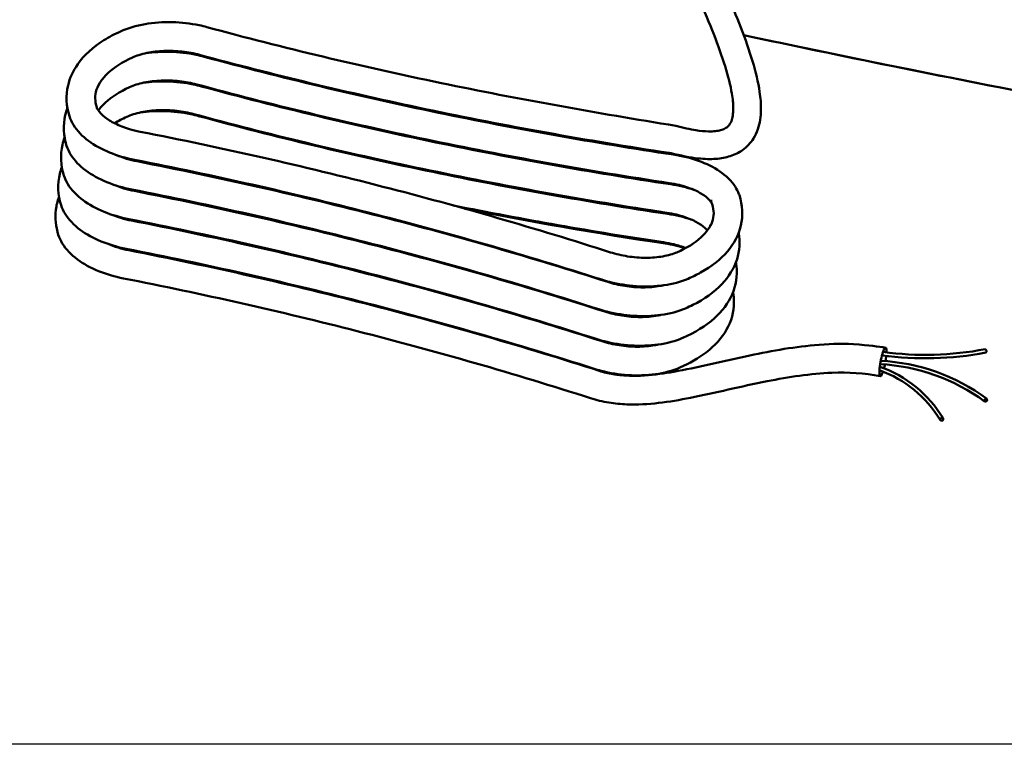
# Model space of a CAD drawing. Units: millimetres. Extents: x 4575 to 6468, y 1847 to 2892.
# Drawn here: x 4952 to 5237, y 1847 to 2056 of the extents above; entities that cross this region are included whole.
import ezdxf

# ---------------------------------------------------------------- set-up
doc = ezdxf.new("R2010")
doc.units = ezdxf.units.MM
doc.header["$LTSCALE"] = 5
for name, color, linetype, lineweight in [('AM_0 ( Kontur 0.5 )', 7, 'Continuous', 50), ('AM_2 ( Kontur 0.25)', 5, 'Continuous', 25), ('Sichtbar (ISO)', 7, 'Continuous', 50), ('Sichtbar schmal (ISO)', 7, 'Continuous', 35)]:
    doc.layers.add(name, color=color, linetype=linetype, lineweight=lineweight)

msp = doc.modelspace()

# ---------------------------------------------------------------- linework, layer by layer
at = {"layer": 'AM_0 ( Kontur 0.5 )'}
for centre, radius, start, end in [((5214.05, 2050.62), 92.35, 262.1797, 280.8904), ((5214.05, 2050.62), 91.35, 262.2837, 280.8904), ((5231.15, 1960.38), 0.562, 308.1297, 73.6512), ((5198.31, 1901.42), 55.21, 53.5212, 87.2977), ((5198.31, 1901.42), 56.21, 53.5212, 87.1435), ((5189.16, 1922.74), 34.11, 31.2492, 70.0464), ((5189.16, 1922.74), 35.11, 31.2492, 70.5633), ((5231.75, 1945.98), 0.637, 91.7571, 195.2853), ((5231.41, 1946.24), 0.501, 237.6903, 49.3521), ((5218.89, 1940.46), 0.57, 59.9524, 182.5461), ((5218.73, 1940.73), 0.501, 215.2995, 27.1989)]:
    msp.add_arc(centre, radius, start, end, dxfattribs=at)
at = {"layer": 'AM_2 ( Kontur 0.25)'}
msp.add_lwpolyline([(4575.32, 2892.36), (6468.24, 2892.36), (6468.24, 1846.63), (4575.32, 1846.63)], close=True, dxfattribs=at)
at = {"layer": 'Sichtbar (ISO)'}
for start_param, end_param in [(5.47907, 10.28511), (10.567447, 10.848643), (11.090028, 11.469406)]:
    msp.add_ellipse((5201.77, 1957.21), major_axis=(0.77, 4.11), ratio=0.16899, start_param=start_param, end_param=end_param, dxfattribs=at)
for points, knots in [([(5141.69, 2136.63), (5139.9, 2136.54), (5138.23, 2136.27), (5135.32, 2135.35), (5134.06, 2134.74), (5131.82, 2133.16), (5130.85, 2132.19), (5129.19, 2129.86), (5128.55, 2128.48), (5127.5, 2124.91), (5127.31, 2122.66), (5127.49, 2117.86), (5127.88, 2115.27), (5129.08, 2109.88), (5129.89, 2107.09), (5133, 2097.73), (5135.93, 2090.72), (5142.22, 2076.41), (5145.59, 2069.11), (5150.14, 2058.65), (5151.57, 2055.25), (5154.12, 2048.74), (5155.24, 2045.63), (5157.03, 2039.86), (5157.7, 2037.21), (5158.35, 2033.3), (5158.49, 2031.88), (5158.5, 2029.03), (5158.27, 2027.76), (5157.69, 2026.24), (5157.4, 2025.8), (5156.78, 2025.17), (5156.47, 2024.93), (5155.71, 2024.54), (5155.29, 2024.37), (5154.37, 2024.13), (5153.9, 2024.04), (5152.76, 2023.91), (5152.06, 2023.88), (5150.24, 2023.92), (5149.04, 2024.03), (5145.99, 2024.5), (5144.07, 2024.94), (5141.86, 2025.51)], [4.000088, 4.000088, 4.000088, 4.000088, 4.698551, 4.698551, 5.313229, 5.313229, 5.926497, 5.926497, 6.631797, 6.631797, 7.671016, 7.671016, 8.763752, 8.763752, 9.836037, 9.836037, 12.22887, 12.22887, 14.621703, 14.621703, 15.818119, 15.818119, 17.014535, 17.014535, 18.210952, 18.210952, 19.016715, 19.016715, 20.085639, 20.085639, 20.856341, 20.856341, 21.428151, 21.428151, 21.889293, 21.889293, 22.256226, 22.256226, 22.671267, 22.671267, 23.230391, 23.230391, 23.928328, 23.928328, 23.928328, 23.928328]), ([(5139.93, 2128.37), (5139.87, 2128.36), (5139.82, 2128.35), (5139.27, 2128.22), (5138.85, 2128.08), (5138.09, 2127.75), (5137.77, 2127.57), (5137.06, 2127.05), (5136.73, 2126.7), (5136.1, 2125.7), (5135.82, 2125.01), (5135.43, 2123.11), (5135.34, 2121.91), (5135.48, 2118.52), (5135.85, 2116.14), (5137.04, 2111.13), (5137.82, 2108.54), (5140.84, 2099.69), (5143.73, 2092.81), (5150, 2078.64), (5153.36, 2071.33), (5159.47, 2057.21), (5162.2, 2050.39), (5164.99, 2041.09), (5165.71, 2038.14), (5166.38, 2033.55), (5166.52, 2031.82), (5166.45, 2028.19), (5166.19, 2026.29), (5165.26, 2023.58), (5164.85, 2022.68), (5163.52, 2020.55), (5162.45, 2019.4), (5160.11, 2017.74), (5158.92, 2017.16), (5156.35, 2016.33), (5154.97, 2016.07), (5151.89, 2015.84), (5150.17, 2015.88), (5145.94, 2016.34), (5143.22, 2016.9), (5140.32, 2017.65), (5140.29, 2017.58), (5139.93, 2017.66)], [4.471229, 4.471229, 4.471229, 4.471229, 4.514095, 4.514095, 4.909141, 4.909141, 5.34332, 5.34332, 6.036278, 6.036278, 6.846805, 6.846805, 7.692337, 7.692337, 8.885448, 8.885448, 9.955504, 9.955504, 12.348337, 12.348337, 14.74117, 14.74117, 17.134003, 17.134003, 18.330419, 18.330419, 19.098506, 19.098506, 20.000514, 20.000514, 20.463905, 20.463905, 21.174452, 21.174452, 21.764291, 21.764291, 22.358704, 22.358704, 23.01515, 23.01515, 23.860877, 23.860877, 23.919069, 23.919069, 23.919069, 23.919069]), ([(4981.3, 2052.82), (4983.39, 2053.78), (4985.81, 2054.49), (4990.88, 2055.37), (4993.6, 2055.55), (4998.89, 2055.42), (5001.53, 2055.12), (5004.78, 2054.44), (5005.54, 2054.26), (5006.29, 2054.06)], [0.000558, 0.000558, 0.000558, 0.000558, 0.828895, 0.828895, 1.639912, 1.639912, 2.41902, 2.41902, 2.660616, 2.660616, 2.660616, 2.660616]), ([(5006.29, 2054.06), (5028.38, 2048.07), (5051.04, 2042.66), (5096.31, 2033.26), (5118.94, 2029.21), (5141.86, 2025.51)], [0, 0, 0, 0, 7.259064, 7.259064, 14.264515, 14.264515, 14.264515, 14.264515]), ([(4968.9, 2043.32), (4970.75, 2045.95), (4973.34, 2048.29), (4977.94, 2051.18), (4979.57, 2052.05), (4981.3, 2052.82)], [0, 0, 0, 0, 1.473603, 1.473603, 2.185056, 2.185056, 2.185056, 2.185056]), ([(5161.51, 2051.72), (5175.71, 2048.7), (5189.95, 2045.74), (5219.28, 2039.79), (5234.37, 2036.81), (5264.63, 2030.98), (5279.8, 2028.13), (5310.22, 2022.58), (5325.47, 2019.88), (5356.04, 2014.61), (5371.36, 2012.05), (5386.72, 2009.55)], [1.53173508, 1.53173508, 1.53173508, 1.53173508, 1.54686845, 1.54686845, 1.56282037, 1.56282037, 1.57877229, 1.57877229, 1.5947242, 1.5947242, 1.61067612, 1.61067612, 1.61067612, 1.61067612]), ([(4984.71, 2045.26), (4981.83, 2043.97), (4979.45, 2042.43), (4976.91, 2040.09), (4976.23, 2039.31), (4975.7, 2038.55)], [0, 0, 0, 0, 1.280846, 1.280846, 1.895597, 1.895597, 1.895597, 1.895597]), ([(5004.12, 2046.05), (5002.56, 2046.47), (5000.86, 2046.79), (4997.39, 2047.18), (4995.58, 2047.24), (4992.1, 2047.1), (4990.39, 2046.9), (4987.29, 2046.24), (4985.86, 2045.78), (4984.72, 2045.26)], [0, 0, 0, 0, 0.519817, 0.519817, 1.049871, 1.049871, 1.584806, 1.584806, 2.129374, 2.129374, 2.129374, 2.129374]), ([(4988.66, 2046.53), (4990.86, 2046.84), (4993.18, 2046.97), (4998.08, 2046.85), (5000.72, 2046.55), (5003.98, 2045.87), (5004.74, 2045.69), (5005.48, 2045.49)], [0.945395, 0.945395, 0.945395, 0.945395, 1.639917, 1.639917, 2.419025, 2.419025, 2.660616, 2.660616, 2.660616, 2.660616]), ([(5139.93, 2017.66), (5116.11, 2021.26), (5092.52, 2025.51), (5047.22, 2035.03), (5025.41, 2040.27), (5004.12, 2046.05)], [0, 0, 0, 0, 7.302055, 7.302055, 14.293338, 14.293338, 14.293338, 14.293338]), ([(5005.48, 2045.49), (5027.57, 2039.5), (5050.24, 2034.08), (5095.57, 2024.67), (5118.27, 2020.62), (5141.2, 2017.17)], [0, 0, 0, 0, 7.259064, 7.259064, 14.285888, 14.285888, 14.285888, 14.285888]), ([(4966.52, 2028.28), (4965.59, 2031.18), (4965.43, 2034.27), (4966.61, 2039.34), (4967.57, 2041.42), (4968.9, 2043.32)], [0.000744, 0.000744, 0.000744, 0.000744, 1.41817, 1.41817, 2.476848, 2.476848, 2.476848, 2.476848]), ([(4975.7, 2038.55), (4974.48, 2036.81), (4973.96, 2035.14), (4973.99, 2032.6), (4974.13, 2031.73), (4974.42, 2030.83)], [0, 0, 0, 0, 1.40061, 1.40061, 2.081466, 2.081466, 2.081466, 2.081466]), ([(4983.91, 2036.68), (4981.03, 2035.4), (4978.64, 2033.86), (4976.09, 2031.5), (4975.41, 2030.72), (4974.86, 2029.94)], [0, 0, 0, 0, 1.280761, 1.280761, 1.905244, 1.905244, 1.905244, 1.905244]), ([(5003.31, 2037.48), (5001.75, 2037.9), (5000.05, 2038.22), (4996.59, 2038.61), (4994.78, 2038.67), (4991.3, 2038.53), (4989.59, 2038.32), (4986.48, 2037.67), (4985.06, 2037.21), (4983.92, 2036.69)], [0, 0, 0, 0, 0.519822, 0.519822, 1.049877, 1.049877, 1.584812, 1.584812, 2.129374, 2.129374, 2.129374, 2.129374]), ([(4987.86, 2037.96), (4990.05, 2038.27), (4992.37, 2038.4), (4997.28, 2038.28), (4999.92, 2037.98), (5003.17, 2037.3), (5003.93, 2037.12), (5004.68, 2036.92)], [0.945394, 0.945394, 0.945394, 0.945394, 1.639913, 1.639913, 2.419022, 2.419022, 2.660617, 2.660617, 2.660617, 2.660617]), ([(5139.96, 2008.96), (5116.14, 2012.54), (5092.55, 2016.78), (5046.95, 2026.33), (5024.86, 2031.63), (5003.31, 2037.48)], [0, 0, 0, 0, 7.301997, 7.301997, 14.379142, 14.379142, 14.379142, 14.379142]), ([(5004.68, 2036.92), (5026.77, 2030.92), (5049.43, 2025.51), (5094.76, 2016.1), (5117.47, 2012.04), (5140.39, 2008.6)], [0, 0, 0, 0, 7.259064, 7.259064, 14.285888, 14.285888, 14.285888, 14.285888]), ([(4965.71, 2019.71), (4964.78, 2022.61), (4964.62, 2025.7), (4965.46, 2029.3), (4965.67, 2029.99), (4965.93, 2030.67)], [0.000744, 0.000744, 0.000744, 0.000744, 1.418171, 1.418171, 1.760532, 1.760532, 1.760532, 1.760532]), ([(4974.42, 2030.82), (4974.49, 2030.6), (4974.62, 2030.32), (4975.2, 2029.42), (4975.86, 2028.69), (4977.58, 2027.36), (4978.59, 2026.73), (4980.96, 2025.57), (4982.36, 2025.02), (4984.83, 2024.28), (4985.87, 2024.02), (4986.92, 2023.81)], [0, 0, 0, 0, 0.297466, 0.297466, 0.822413, 0.822413, 1.279994, 1.279994, 1.766898, 1.766898, 2.092171, 2.092171, 2.092171, 2.092171]), ([(4985.32, 2015.67), (4982.81, 2016.16), (4980.35, 2016.89), (4975.87, 2018.72), (4973.79, 2019.86), (4970.24, 2022.5), (4968.72, 2024.06), (4967.19, 2026.58), (4966.8, 2027.42), (4966.52, 2028.29)], [0, 0, 0, 0, 0.772727, 0.772727, 1.556784, 1.556784, 2.370924, 2.370924, 2.742881, 2.742881, 2.742881, 2.742881]), ([(5002.5, 2028.91), (5000.95, 2029.33), (4999.24, 2029.65), (4995.78, 2030.03), (4993.97, 2030.1), (4990.49, 2029.96), (4988.78, 2029.75), (4985.68, 2029.1), (4984.25, 2028.64), (4983.11, 2028.12)], [0, 0, 0, 0, 0.519821, 0.519821, 1.049877, 1.049877, 1.584812, 1.584812, 2.129374, 2.129374, 2.129374, 2.129374]), ([(4987.05, 2029.39), (4989.24, 2029.7), (4991.57, 2029.83), (4996.47, 2029.71), (4999.11, 2029.41), (5002.37, 2028.73), (5003.13, 2028.55), (5003.87, 2028.34)], [0.944949, 0.944949, 0.944949, 0.944949, 1.639919, 1.639919, 2.419027, 2.419027, 2.660616, 2.660616, 2.660616, 2.660616]), ([(5139.16, 2000.39), (5115.33, 2003.97), (5091.74, 2008.21), (5046.15, 2017.76), (5024.06, 2023.06), (5002.5, 2028.91)], [0, 0, 0, 0, 7.301997, 7.301997, 14.379142, 14.379142, 14.379142, 14.379142]), ([(5003.87, 2028.34), (5025.96, 2022.35), (5048.63, 2016.94), (5093.96, 2007.53), (5116.66, 2003.47), (5139.58, 2000.03)], [0, 0, 0, 0, 7.259064, 7.259064, 14.285888, 14.285888, 14.285888, 14.285888]), ([(4964.91, 2011.14), (4963.97, 2014.04), (4963.81, 2017.13), (4964.65, 2020.73), (4964.87, 2021.42), (4965.12, 2022.1)], [0.000744, 0.000744, 0.000744, 0.000744, 1.418172, 1.418172, 1.7608, 1.7608, 1.7608, 1.7608]), ([(4986.92, 2023.81), (5010.64, 2019.16), (5034.14, 2013.84), (5079.53, 2002.16), (5101.52, 1995.81), (5122.98, 1988.92)], [0, 0, 0, 0, 7.302168, 7.302168, 14.37991, 14.37991, 14.37991, 14.37991]), ([(4984.52, 2007.1), (4982.01, 2007.59), (4979.54, 2008.32), (4975.06, 2010.15), (4972.99, 2011.28), (4969.43, 2013.93), (4967.92, 2015.48), (4966.38, 2018.01), (4965.99, 2018.85), (4965.71, 2019.72)], [0, 0, 0, 0, 0.772729, 0.772729, 1.556786, 1.556786, 2.370925, 2.370925, 2.742881, 2.742881, 2.742881, 2.742881]), ([(4980.1, 2017.06), (4981.02, 2016.67), (4982.01, 2016.31), (4984.02, 2015.71), (4985.06, 2015.45), (4986.12, 2015.24)], [1.4295415, 1.4295415, 1.4295415, 1.4295415, 1.766875, 1.766875, 2.0921705, 2.0921705, 2.0921705, 2.0921705]), ([(5141.2, 2017.17), (5143.72, 2016.79), (5146.19, 2016.19), (5150.71, 2014.58), (5152.8, 2013.55), (5156.42, 2011.09), (5157.97, 2009.61), (5159.49, 2007.24), (5159.85, 2006.53), (5160.13, 2005.79)], [0, 0, 0, 0, 0.771717, 0.771717, 1.556158, 1.556158, 2.373687, 2.373687, 2.698444, 2.698444, 2.698444, 2.698444]), ([(5120.44, 1981.02), (5098.45, 1988.08), (5075.88, 1994.57), (5030.75, 2006.1), (5008.15, 2011.19), (4985.32, 2015.67)], [0, 0, 0, 0, 7.259165, 7.259165, 14.285118, 14.285118, 14.285118, 14.285118]), ([(4986.12, 2015.24), (5009.84, 2010.59), (5033.33, 2005.27), (5078.72, 1993.59), (5100.72, 1987.24), (5122.17, 1980.35)], [0, 0, 0, 0, 7.302168, 7.302168, 14.37991, 14.37991, 14.37991, 14.37991]), ([(4983.71, 1998.53), (4981.2, 1999.02), (4978.74, 1999.74), (4974.25, 2001.58), (4972.18, 2002.71), (4968.63, 2005.35), (4967.11, 2006.91), (4965.58, 2009.44), (4965.18, 2010.28), (4964.91, 2011.15)], [0, 0, 0, 0, 0.772729, 0.772729, 1.556786, 1.556786, 2.370925, 2.370925, 2.742881, 2.742881, 2.742881, 2.742881]), ([(4979.3, 2008.49), (4980.21, 2008.1), (4981.2, 2007.74), (4983.22, 2007.13), (4984.26, 2006.88), (4985.31, 2006.67)], [1.4295414, 1.4295414, 1.4295414, 1.4295414, 1.7668334, 1.7668334, 2.0921703, 2.0921703, 2.0921703, 2.0921703]), ([(5152.36, 2002.88), (5152.29, 2003.07), (5152.16, 2003.33), (5151.56, 2004.15), (5150.89, 2004.81), (5149.14, 2006), (5148.13, 2006.56), (5145.75, 2007.57), (5144.33, 2008.04), (5141.92, 2008.63), (5140.95, 2008.82), (5139.96, 2008.96)], [0, 0, 0, 0, 0.300446, 0.300446, 0.821351, 0.821351, 1.274335, 1.274335, 1.759639, 1.759639, 2.062179, 2.062179, 2.062179, 2.062179]), ([(5119.63, 1972.45), (5097.64, 1979.51), (5075.08, 1986), (5029.95, 1997.53), (5007.34, 2002.62), (4984.52, 2007.1)], [0, 0, 0, 0, 7.259165, 7.259165, 14.285118, 14.285118, 14.285118, 14.285118]), ([(4985.31, 2006.67), (5009.03, 2002.02), (5032.52, 1996.7), (5077.92, 1985.01), (5099.91, 1978.67), (5121.37, 1971.78)], [0, 0, 0, 0, 7.302168, 7.302168, 14.37991, 14.37991, 14.37991, 14.37991]), ([(5160.25, 2005.45), (5161.2, 2002.59), (5161.37, 1999.53), (5160.07, 1993.98), (5158.7, 1991.43), (5154.79, 1986.85), (5152.15, 1984.79), (5147.92, 1982.43), (5146.72, 1981.84), (5145.47, 1981.29)], [0, 0, 0, 0, 1.415094, 1.415094, 2.742966, 2.742966, 4.148178, 4.148178, 4.663049, 4.663049, 4.663049, 4.663049]), ([(4982.91, 1989.95), (4980.39, 1990.45), (4977.93, 1991.17), (4973.45, 1993.01), (4971.38, 1994.14), (4967.82, 1996.78), (4966.31, 1998.34), (4964.77, 2000.87), (4964.38, 2001.71), (4964.1, 2002.57)], [0, 0, 0, 0, 0.772731, 0.772731, 1.556789, 1.556789, 2.370928, 2.370928, 2.742881, 2.742881, 2.742881, 2.742881]), ([(5142.18, 1988.91), (5145.04, 1990.16), (5147.41, 1991.65), (5150.8, 1994.71), (5151.85, 1996.27), (5152.96, 1999.39), (5152.98, 2001), (5152.38, 2002.83)], [0.000819, 0.000819, 0.000819, 0.000819, 1.279376, 1.279376, 2.549478, 2.549478, 3.974256, 3.974256, 3.974256, 3.974256]), ([(4978.49, 1999.91), (4979.41, 1999.52), (4980.4, 1999.17), (4982.41, 1998.56), (4983.45, 1998.31), (4984.5, 1998.1)], [1.4295415, 1.4295415, 1.4295415, 1.4295415, 1.7667937, 1.7667937, 2.0921702, 2.0921702, 2.0921702, 2.0921702]), ([(5151, 1995.23), (5150.61, 1995.71), (5149.99, 1996.3), (5148.37, 1997.42), (5147.35, 1997.97), (5144.98, 1998.99), (5143.57, 1999.45), (5141.14, 2000.05), (5140.16, 2000.24), (5139.16, 2000.39)], [0.389635, 0.389635, 0.389635, 0.389635, 0.849666, 0.849666, 1.302113, 1.302113, 1.787078, 1.787078, 2.094792, 2.094792, 2.094792, 2.094792]), ([(5118.83, 1963.88), (5096.84, 1970.94), (5074.27, 1977.43), (5029.14, 1988.95), (5006.54, 1994.05), (4983.71, 1998.53)], [0, 0, 0, 0, 7.259165, 7.259165, 14.285118, 14.285118, 14.285118, 14.285118]), ([(4984.5, 1998.1), (5008.23, 1993.45), (5031.72, 1988.13), (5077.11, 1976.44), (5099.1, 1970.1), (5120.56, 1963.21)], [0, 0, 0, 0, 7.302168, 7.302168, 14.37991, 14.37991, 14.37991, 14.37991]), ([(4982.1, 1981.38), (4979.59, 1981.88), (4977.13, 1982.6), (4972.64, 1984.43), (4970.57, 1985.57), (4967.01, 1988.21), (4965.5, 1989.77), (4963.96, 1992.3), (4963.57, 1993.13), (4963.3, 1994)], [0, 0, 0, 0, 0.772734, 0.772734, 1.556792, 1.556792, 2.370931, 2.370931, 2.742892, 2.742892, 2.742892, 2.742892]), ([(5160.04, 1994.55), (5160.51, 1992.01), (5160.35, 1989.37), (5158.74, 1984.31), (5157.21, 1981.86), (5152.97, 1977.41), (5150.11, 1975.39), (5146.11, 1973.37), (5145.4, 1973.04), (5144.66, 1972.72)], [0.146594, 0.146594, 0.146594, 0.146594, 1.377041, 1.377041, 2.692958, 2.692958, 4.130544, 4.130544, 4.430931, 4.430931, 4.430931, 4.430931]), ([(4977.69, 1991.34), (4978.6, 1990.95), (4979.59, 1990.6), (4981.61, 1989.99), (4982.64, 1989.73), (4983.7, 1989.53)], [1.429556, 1.429556, 1.429556, 1.429556, 1.7667583, 1.7667583, 2.0921845, 2.0921845, 2.0921845, 2.0921845]), ([(5144.74, 1990.16), (5143.68, 1990.58), (5142.51, 1990.94), (5140.34, 1991.48), (5139.35, 1991.67), (5138.35, 1991.82)], [1.3870745, 1.3870745, 1.3870745, 1.3870745, 1.7870966, 1.7870966, 2.0947974, 2.0947974, 2.0947974, 2.0947974]), ([(5118.02, 1955.31), (5096.03, 1962.37), (5073.47, 1968.85), (5028.34, 1980.38), (5005.73, 1985.48), (4982.91, 1989.95)], [0, 0, 0, 0, 7.259165, 7.259165, 14.285118, 14.285118, 14.285118, 14.285118]), ([(4983.7, 1989.53), (5007.42, 1984.87), (5030.91, 1979.56), (5076.31, 1967.87), (5098.3, 1961.53), (5119.75, 1954.64)], [0, 0, 0, 0, 7.302168, 7.302168, 14.379901, 14.379901, 14.379901, 14.379901]), ([(5122.98, 1988.92), (5124.53, 1988.42), (5126.23, 1988.03), (5129.68, 1987.49), (5131.48, 1987.35), (5134.93, 1987.35), (5136.63, 1987.49), (5139.68, 1988.03), (5141.07, 1988.44), (5142.18, 1988.91)], [0, 0, 0, 0, 0.520263, 0.520263, 1.049742, 1.049742, 1.58241, 1.58241, 2.120619, 2.120619, 2.120619, 2.120619]), ([(5159.4, 1984.91), (5159.71, 1982.15), (5159.28, 1979.31), (5157.05, 1974.21), (5155.29, 1971.88), (5150.56, 1967.63), (5147.43, 1965.7), (5143.86, 1964.15)], [0, 0, 0, 0, 1.333115, 1.333115, 2.647979, 2.647979, 4.112642, 4.112642, 4.112642, 4.112642]), ([(5117.22, 1946.73), (5095.23, 1953.79), (5072.66, 1960.28), (5027.53, 1971.81), (5004.92, 1976.91), (4982.1, 1981.38)], [0.000007, 0.000007, 0.000007, 0.000007, 7.259165, 7.259165, 14.285118, 14.285118, 14.285118, 14.285118]), ([(5145.46, 1981.29), (5143.36, 1980.39), (5140.94, 1979.75), (5135.87, 1979.05), (5133.16, 1978.96), (5127.87, 1979.31), (5125.23, 1979.73), (5121.96, 1980.56), (5121.19, 1980.78), (5120.44, 1981.02)], [0, 0, 0, 0, 0.828368, 0.828368, 1.641817, 1.641817, 2.424393, 2.424393, 2.670254, 2.670254, 2.670254, 2.670254]), ([(5122.17, 1980.35), (5123.73, 1979.85), (5125.43, 1979.45), (5128.88, 1978.92), (5130.68, 1978.78), (5134.13, 1978.78), (5135.82, 1978.92), (5137.69, 1979.25), (5138.04, 1979.32), (5138.37, 1979.4)], [0, 0, 0, 0, 0.520263, 0.520263, 1.049743, 1.049743, 1.582411, 1.582411, 1.706204, 1.706204, 1.706204, 1.706204]), ([(5158.7, 1974.44), (5158.68, 1971.72), (5157.93, 1969.01), (5155.17, 1964.12), (5153.14, 1961.89), (5148.48, 1958.29), (5145.91, 1956.82), (5143.05, 1955.58)], [0, 0, 0, 0, 1.307942, 1.307942, 2.639512, 2.639512, 3.81007, 3.81007, 3.81007, 3.81007]), ([(5144.65, 1972.72), (5142.55, 1971.82), (5140.14, 1971.18), (5135.07, 1970.48), (5132.35, 1970.39), (5127.06, 1970.74), (5124.42, 1971.15), (5121.16, 1971.99), (5120.39, 1972.21), (5119.63, 1972.45)], [0, 0, 0, 0, 0.828367, 0.828367, 1.641816, 1.641816, 2.424392, 2.424392, 2.670254, 2.670254, 2.670254, 2.670254]), ([(5121.37, 1971.78), (5122.92, 1971.28), (5124.62, 1970.88), (5128.07, 1970.34), (5129.87, 1970.2), (5133.32, 1970.21), (5135.02, 1970.35), (5136.88, 1970.68), (5137.23, 1970.75), (5137.57, 1970.83)], [0, 0, 0, 0, 0.520266, 0.520266, 1.049745, 1.049745, 1.582413, 1.582413, 1.706205, 1.706205, 1.706205, 1.706205]), ([(5143.85, 1964.15), (5141.75, 1963.25), (5139.33, 1962.61), (5134.26, 1961.91), (5131.55, 1961.82), (5126.26, 1962.17), (5123.61, 1962.58), (5120.35, 1963.42), (5119.58, 1963.64), (5118.83, 1963.88)], [0, 0, 0, 0, 0.828316, 0.828316, 1.641769, 1.641769, 2.424346, 2.424346, 2.670255, 2.670255, 2.670255, 2.670255]), ([(5119.75, 1954.64), (5121.01, 1954.23), (5122.38, 1953.9), (5125.1, 1953.45), (5126.47, 1953.32), (5129.52, 1953.18), (5131.21, 1953.21), (5135.74, 1953.5), (5138.53, 1953.9), (5147.94, 1955.57), (5154.92, 1957.31), (5168.61, 1960.23), (5175.33, 1961.49), (5185.71, 1962.41), (5189.49, 1962.54), (5193.23, 1962.36)], [0, 0, 0, 0, 0.419962, 0.419962, 0.827511, 0.827511, 1.351962, 1.351962, 2.268119, 2.268119, 4.447707, 4.447707, 6.473862, 6.473862, 7.617598, 7.617598, 7.617598, 7.617598]), ([(5120.56, 1963.21), (5122.12, 1962.71), (5123.81, 1962.31), (5127.27, 1961.77), (5129.07, 1961.63), (5132.51, 1961.63), (5134.21, 1961.78), (5136.08, 1962.11), (5136.42, 1962.18), (5136.76, 1962.25)], [0, 0, 0, 0, 0.520263, 0.520263, 1.049742, 1.049742, 1.58241, 1.58241, 1.706205, 1.706205, 1.706205, 1.706205]), ([(5200.97, 1953.11), (5196.41, 1954.02), (5191.71, 1954.27), (5180.83, 1953.85), (5174.52, 1952.87), (5160.74, 1950.16), (5153.17, 1948.27), (5143.03, 1946.24), (5139.99, 1945.71), (5133.91, 1945.01), (5130.84, 1944.83), (5125.99, 1945.02), (5124.25, 1945.19), (5120.72, 1945.76), (5118.91, 1946.19), (5117.22, 1946.73)], [0.150647, 0.150647, 0.150647, 0.150647, 1.588046, 1.588046, 3.492002, 3.492002, 5.799494, 5.799494, 6.793658, 6.793658, 7.746596, 7.746596, 8.266697, 8.266697, 8.819702, 8.819702, 8.819702, 8.819702]), ([(5143.04, 1955.57), (5140.94, 1954.67), (5138.52, 1954.04), (5133.46, 1953.33), (5130.74, 1953.25), (5125.45, 1953.59), (5122.81, 1954.01), (5119.54, 1954.84), (5118.78, 1955.06), (5118.02, 1955.31)], [0, 0, 0, 0, 0.828254, 0.828254, 1.64171, 1.64171, 2.424289, 2.424289, 2.670256, 2.670256, 2.670256, 2.670256]), ([(5143.04, 1955.57), (5143.04, 1955.57), (5143.04, 1955.57), (5143.04, 1955.57), (5143.05, 1955.58), (5143.05, 1955.58), (5143.05, 1955.58)], [0.719844788, 0.719844788, 0.719844788, 0.719844788, 0.72, 0.72, 0.72, 0.721027706, 0.721027706, 0.721027706, 0.721027706])]:
    msp.add_open_spline(points, degree=3, knots=knots, dxfattribs=at)
for points in [[(4984.72, 2045.26), (4984.72, 2045.26), (4984.72, 2045.26), (4984.71, 2045.26)], [(4983.92, 2036.69), (4983.91, 2036.69), (4983.91, 2036.69), (4983.91, 2036.68)], [(4974.42, 2030.83), (4974.42, 2030.82), (4974.42, 2030.82), (4974.42, 2030.82)], [(4983.1, 2028.11), (4981.82, 2027.54), (4980.63, 2026.91), (4979.55, 2026.26)], [(4983.11, 2028.12), (4983.11, 2028.12), (4983.1, 2028.11), (4983.1, 2028.11)], [(4963.74, 2011.67), (4963.89, 2012.3), (4964.09, 2012.92), (4964.32, 2013.53)], [(4964.1, 2002.57), (4963.15, 2005.53), (4963, 2008.71), (4963.74, 2011.67)], [(5140.39, 2008.6), (5142.71, 2008.25), (5144.99, 2007.71), (5147.08, 2007)], [(4962.58, 2001.18), (4962.73, 2002.46), (4963.05, 2003.73), (4963.51, 2004.96)], [(5160.13, 2005.79), (5160.17, 2005.68), (5160.21, 2005.57), (5160.25, 2005.46)], [(5160.25, 2005.45), (5160.25, 2005.45), (5160.25, 2005.46), (5160.25, 2005.46)], [(5138.35, 1991.82), (5117.85, 1994.9), (5097.52, 1998.47), (5077.49, 2002.49)], [(5152.38, 2002.82), (5152.37, 2002.84), (5152.37, 2002.86), (5152.36, 2002.88)], [(4963.3, 1994), (4962.54, 1996.33), (4962.28, 1998.79), (4962.58, 2001.18)], [(5080.94, 2001.54), (5099.98, 1997.75), (5119.3, 1994.38), (5138.78, 1991.46)], [(5139.58, 2000.03), (5141.91, 1999.68), (5144.19, 1999.14), (5146.28, 1998.43)], [(5079.01, 1993.46), (5078.23, 1993.61), (5077.46, 1993.77), (5076.68, 1993.92)], [(5138.78, 1991.46), (5140.81, 1991.15), (5142.8, 1990.7), (5144.67, 1990.12)], [(5159.24, 1985.98), (5159.3, 1985.63), (5159.36, 1985.27), (5159.4, 1984.91)], [(5145.46, 1981.29), (5145.46, 1981.29), (5145.47, 1981.29), (5145.47, 1981.29)], [(5158.43, 1977.41), (5158.61, 1976.42), (5158.7, 1975.43), (5158.7, 1974.44)], [(5144.65, 1972.72), (5144.66, 1972.72), (5144.66, 1972.72), (5144.66, 1972.72)], [(5143.85, 1964.15), (5143.85, 1964.15), (5143.85, 1964.15), (5143.86, 1964.15)], [(5193.23, 1962.36), (5198.02, 1962.01), (5200.4, 1961.69), (5202.57, 1961.31)]]:
    msp.add_open_spline(points, degree=3, dxfattribs=at)
at = {"layer": 'Sichtbar schmal (ISO)'}
for centre, major_axis, ratio, start_param, end_param in [((6198.81, 3677.06), (-2999.98, 0), 0.57735, 1.217719, 1.296665), ((4979.78, 2014.75), (1.71, -3.78), 0.63226, 1.714766, 1.757801), ((5001.98, 2015.77), (-1.09, -4.01), 0.323369, 5.697158, 5.816118)]:
    msp.add_ellipse(centre, major_axis=major_axis, ratio=ratio, start_param=start_param, end_param=end_param, dxfattribs=at)
for points, knots in [([(4965.71, 2019.72), (4965.68, 2019.83), (4965.65, 2019.94), (4965.63, 2020.05), (4965.6, 2020.19), (4965.58, 2020.33), (4965.58, 2020.48), (4965.57, 2020.62), (4965.57, 2020.76), (4965.59, 2020.91)], [0.8773639, 0.8773639, 0.8773639, 0.8773639, 0.9130435, 0.9130435, 0.9130435, 0.9565217, 0.9565217, 0.9565217, 1, 1, 1, 1]), ([(4989.26, 2014.62), (4989.4, 2014.63), (4989.53, 2014.65), (4989.66, 2014.66), (4989.84, 2014.68), (4990.02, 2014.69), (4990.19, 2014.7)], [0.40664812, 0.40664812, 0.40664812, 0.40664812, 0.42857143, 0.42857143, 0.42857143, 0.45743037, 0.45743037, 0.45743037, 0.45743037]), ([(5152.24, 2004.07), (5152.22, 2003.91), (5152.22, 2003.76), (5152.23, 2003.61), (5152.24, 2003.46), (5152.26, 2003.31), (5152.29, 2003.16), (5152.31, 2003.05), (5152.34, 2002.94), (5152.38, 2002.83)], [0, 0, 0, 0, 0.3333333, 0.3333333, 0.3333333, 0.6666667, 0.6666667, 0.6666667, 0.9160447, 0.9160447, 0.9160447, 0.9160447]), ([(5152.26, 1997.45), (5152.24, 1997.43), (5152.22, 1997.4), (5152.2, 1997.37), (5152.12, 1997.26), (5152.03, 1997.14), (5151.96, 1997.02), (5151.88, 1996.9), (5151.82, 1996.78), (5151.76, 1996.66), (5151.7, 1996.53), (5151.65, 1996.4), (5151.6, 1996.28), (5151.57, 1996.18), (5151.54, 1996.08), (5151.51, 1995.98)], [0.7989815, 0.7989815, 0.7989815, 0.7989815, 0.8076923, 0.8076923, 0.8076923, 0.8461538, 0.8461538, 0.8461538, 0.8846154, 0.8846154, 0.8846154, 0.9230769, 0.9230769, 0.9230769, 0.9523236, 0.9523236, 0.9523236, 0.9523236])]:
    msp.add_open_spline(points, degree=3, knots=knots, dxfattribs=at)
for points in [[(5160.13, 2005.79), (5160.16, 2005.71), (5160.19, 2005.63), (5160.22, 2005.55)], [(5160.25, 2005.46), (5160.24, 2005.49), (5160.23, 2005.52), (5160.22, 2005.55)]]:
    msp.add_open_spline(points, degree=3, dxfattribs=at)

doc.saveas('drawing.dxf')
